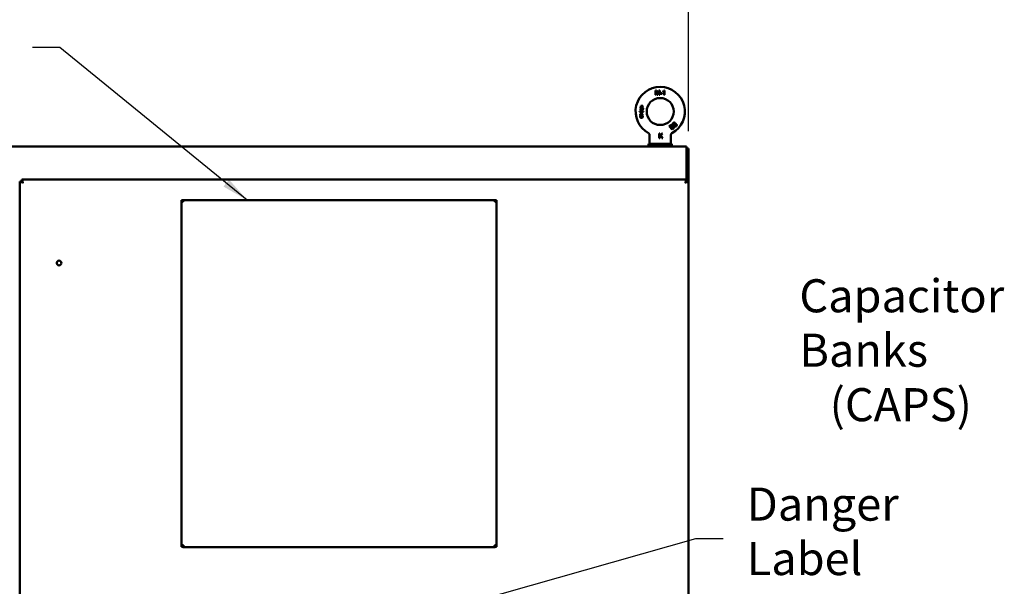
# Model space of a CAD drawing. Units: inches. Extents: x 2 to 86, y 1 to 67.
# Drawn here: x 21.5 to 35.8, y 42.6 to 50.8 of the extents above; entities that cross this region are included whole.
import ezdxf

# ---------------------------------------------------------------- set-up
doc = ezdxf.new("R2010")
doc.units = ezdxf.units.IN
doc.header["$LTSCALE"] = 4
doc.header["$MEASUREMENT"] = 0
for name, color, linetype, lineweight in [('Dimension (ANSI)', 7, 'Continuous', 25), ('Symbol (ANSI)', 7, 'Continuous', 25), ('Visible (ANSI)', 7, 'Continuous', 50)]:
    doc.layers.add(name, color=color, linetype=linetype, lineweight=lineweight)
doc.styles.add('Note Text (ANSI)', font='tahoma.ttf')
doc.dimstyles.new('Default (ANSI)', dxfattribs={"dimscale": 4, "dimtxt": 0.12, "dimasz": 0.098425, "dimexe": 0.125, "dimexo": 0.0625, "dimgap": 0.031496, "dimtad": 0, "dimtih": 1, "dimtoh": 1, "dimrnd": 1e-08, "dimzin": 0, "dimdsep": 46, "dimtxsty": 'Note Text (ANSI)', "dimcen": 0.09, "dimdle": 0.393701, "dimclrd": 256, "dimclre": 256, "dimclrt": 256, "dimadec": 0, "dimazin": 1, "dimtfac": 1, "dimtofl": 0, "dimtmove": 0, "dimatfit": 3, "dimfxl": 1, "dimtolj": 1, "dimtzin": 4, "dimlwd": -1, "dimlwe": -1, "dimarcsym": 0})
doc.dimstyles.new('Default (ANSI)$7', dxfattribs={"dimscale": 4, "dimtxt": 0.12, "dimasz": 0.098425, "dimexe": 0.125, "dimexo": 0.0625, "dimgap": 0.031496, "dimtad": 0, "dimtih": 1, "dimtoh": 1, "dimrnd": 1e-08, "dimzin": 0, "dimdsep": 46, "dimtxsty": 'Note Text (ANSI)', "dimcen": 0.09, "dimdle": 0.393701, "dimclrd": 256, "dimclre": 256, "dimclrt": 256, "dimadec": 0, "dimazin": 1, "dimtfac": 1, "dimtofl": 0, "dimtmove": 0, "dimatfit": 3, "dimfxl": 1, "dimtolj": 1, "dimtzin": 4, "dimlwd": -1, "dimlwe": -1, "dimarcsym": 0})

# ---------------------------------------------------------------- blocks, each defined once
blk = doc.blocks.new('*D28')
at = {"layer": 'Defpoints', "color": 0, "transparency": 16777216}
for p in [(31.252, 52.42), (10.664, 48.955), (31.252, 48.955)]:
    blk.add_point(p, dxfattribs=at)
at = {"layer": 'Dimension (ANSI)', "transparency": 16777216}
for p, q in [((10.664, 49.205), (10.664, 52.92)), ((31.252, 49.205), (31.252, 52.92)), ((11.057, 52.42), (20.038, 52.42)), ((30.858, 52.42), (21.878, 52.42))]:
    blk.add_line(p, q, dxfattribs=at)
for points in [[(11.057, 52.485), (11.057, 52.354), (10.664, 52.42)], [(30.858, 52.485), (30.858, 52.354), (31.252, 52.42)]]:
    blk.add_solid(points, dxfattribs=at)
at = {"layer": 'Dimension (ANSI)', "transparency": 16777216, "insert": (20.164, 52.67), "char_height": 0.48, "attachment_point": 1, "style": 'Note Text (ANSI)'}
blk.add_mtext('\\A1;72.06', dxfattribs=at)

msp = doc.modelspace()

# ---------------------------------------------------------------- linework, layer by layer
at = {"layer": 'Visible (ANSI)'}
for p, q in [((30.7842, 49.7949), (30.7707, 49.7949)), ((30.7707, 49.7949), (30.7707, 49.7314)), ((30.7707, 49.7314), (30.7796, 49.7314)), ((30.7796, 49.7314), (30.7796, 49.7851)), ((30.7796, 49.7851), (30.7965, 49.7314)), ((30.7984, 49.7503), (30.7842, 49.7949)), ((30.7965, 49.7314), (30.8059, 49.7314)), ((30.8043, 49.7501), (30.8043, 49.7511)), ((30.8118, 49.7501), (30.8043, 49.7501)), ((30.8059, 49.7314), (30.8118, 49.7501)), ((30.8184, 49.7949), (30.8064, 49.7574)), ((30.8141, 49.7574), (30.8064, 49.7574)), ((30.8228, 49.7851), (30.8141, 49.7574)), ((30.8318, 49.7949), (30.8184, 49.7949)), ((30.8228, 49.7574), (30.8228, 49.7851)), ((30.8318, 49.7574), (30.8228, 49.7574)), ((30.8318, 49.7501), (30.8228, 49.7501)), ((30.8228, 49.7314), (30.8228, 49.7501)), ((30.8228, 49.7314), (30.8318, 49.7314)), ((30.8318, 49.7949), (30.8318, 49.7574)), ((30.8318, 49.7501), (30.8318, 49.7314)), ((30.8399, 49.7501), (30.8399, 49.7574)), ((30.8399, 49.7574), (30.8636, 49.7574)), ((30.8399, 49.7501), (30.8636, 49.7501)), ((30.8636, 49.7501), (30.8636, 49.7574)), ((30.8766, 49.779), (30.8766, 49.7715)), ((30.8913, 49.7809), (30.8913, 49.7314)), ((30.8913, 49.7314), (30.8994, 49.7314)), ((30.8994, 49.7949), (30.8942, 49.7949)), ((30.8994, 49.7314), (30.8994, 49.7949)), ((30.5378, 49.4922), (30.5975, 49.4922)), ((30.5378, 49.4922), (30.5378, 49.4855)), ((30.5378, 49.4855), (30.5975, 49.4855)), ((30.5591, 49.5282), (30.551, 49.5274)), ((30.5583, 49.573), (30.5518, 49.5404)), ((30.5583, 49.573), (30.5885, 49.573)), ((30.5885, 49.5649), (30.565, 49.5649)), ((30.5885, 49.5649), (30.5885, 49.573)), ((30.5975, 49.4855), (30.5975, 49.4922)), ((30.9899, 49.2928), (30.9717, 49.2777)), ((30.685, 49.1519), (30.685, 49.0347)), ((30.8326, 49.1704), (30.8236, 49.1704)), ((30.8236, 49.1704), (30.8236, 49.1069)), ((30.8618, 49.1704), (30.8326, 49.1412)), ((30.8326, 49.1412), (30.8326, 49.1704)), ((30.8476, 49.1439), (30.8741, 49.1704)), ((30.8741, 49.1704), (30.8618, 49.1704)), ((31.0119, 49.2293), (30.9717, 49.2777)), ((30.9829, 49.2774), (30.9925, 49.2854)), ((30.995, 49.2627), (30.9829, 49.2774)), ((30.9935, 49.1519), (30.9935, 49.0347)), ((31.0055, 49.2714), (30.995, 49.2627)), ((31.0136, 49.2404), (30.9997, 49.257)), ((31.0119, 49.2293), (31.0304, 49.2447)), ((31.009, 49.0216), (30.6695, 49.0216)), ((30.6695, 49.0029), (30.6695, 49.0216)), ((30.8236, 49.1069), (30.8326, 49.1069)), ((30.8326, 49.1289), (30.8419, 49.1382)), ((30.8326, 49.1069), (30.8326, 49.1289)), ((30.8419, 49.1382), (30.8647, 49.1069)), ((30.8757, 49.1069), (30.8476, 49.1439)), ((30.8647, 49.1069), (30.8757, 49.1069)), ((31.009, 49.0029), (31.009, 49.0216)), ((31.2221, 48.9852), (10.6935, 48.9852)), ((31.009, 49.0029), (30.6695, 49.0029)), ((30.6695, 48.9987), (30.6695, 49.0029)), ((31.009, 49.0029), (30.6695, 49.0029)), ((30.7456, 48.9891), (30.9329, 48.9891)), ((30.75, 48.9852), (30.75, 48.9891)), ((31.009, 48.9987), (31.009, 49.0029)), ((31.2221, 48.9852), (31.2221, 48.9375)), ((31.2221, 48.9552), (31.2521, 48.9552)), ((31.2221, 48.9375), (31.2221, 48.4766)), ((31.2521, 48.3202), (31.2521, 48.9552)), ((21.5452, 28.3292), (21.5452, 48.4766)), ((21.5452, 48.4766), (21.5484, 48.4766)), ((21.5484, 48.4766), (21.5742, 48.4766)), ((21.553, 48.4677), (21.553, 48.4748)), ((21.553, 48.4748), (21.576, 48.4748)), ((21.5711, 48.4677), (21.553, 48.4677)), ((21.5711, 48.4677), (21.583, 48.4677)), ((21.575, 48.5063), (31.2209, 48.5063)), ((21.575, 48.5063), (21.575, 48.5032)), ((21.575, 48.5032), (21.575, 48.4774)), ((21.576, 48.4677), (21.576, 48.4748)), ((21.5768, 48.4986), (21.5838, 48.4986)), ((21.5768, 48.4986), (21.5768, 48.4756)), ((21.5768, 48.4756), (21.5838, 48.4756)), ((21.5838, 48.4986), (21.5838, 48.4805)), ((21.5838, 48.4805), (21.5838, 48.4685)), ((31.2121, 48.4805), (31.2121, 48.4986)), ((31.2121, 48.4986), (31.2191, 48.4986)), ((31.2121, 48.4805), (31.2121, 48.4685)), ((31.2121, 48.4756), (31.2191, 48.4756)), ((31.2248, 48.4677), (31.2129, 48.4677)), ((31.2191, 48.4986), (31.2191, 48.4756)), ((31.2199, 48.4748), (31.2199, 48.4677)), ((31.2429, 48.4748), (31.2199, 48.4748)), ((31.2209, 48.5063), (31.2209, 48.5032)), ((31.2209, 48.5032), (31.2209, 48.4774)), ((31.2475, 48.4766), (31.2217, 48.4766)), ((31.2429, 48.4677), (31.2248, 48.4677)), ((31.2429, 48.4748), (31.2429, 48.4677)), ((31.2507, 48.4766), (31.2475, 48.4766)), ((31.2507, 48.4766), (31.2507, 28.3292)), ((31.2507, 48.3202), (31.2521, 48.3202)), ((31.2507, 48.3052), (31.2521, 48.3052)), ((31.2521, 48.3202), (31.2521, 48.3052)), ((31.2521, 28.5052), (31.2521, 48.3052)), ((28.465, 48.2035), (23.8935, 48.2035)), ((23.8935, 48.2035), (23.8935, 48.2035)), ((28.465, 48.2035), (23.8935, 48.2035)), ((23.8935, 48.2035), (23.8935, 48.1861)), ((23.8935, 48.1861), (23.8935, 48.1775)), ((23.8935, 48.1861), (23.9107, 48.1861)), ((23.8935, 48.1775), (23.8935, 43.1924)), ((23.9107, 48.1861), (23.9107, 48.1818)), ((23.9127, 48.2035), (23.9127, 48.2035)), ((23.9141, 48.2035), (23.9127, 48.2035)), ((23.9127, 48.2035), (23.9127, 48.1863)), ((23.9127, 48.2035), (28.4458, 48.2035)), ((23.9127, 48.1863), (23.9141, 48.1863)), ((23.9195, 48.2035), (23.9141, 48.2035)), ((23.9141, 48.1863), (23.9141, 48.2035)), ((23.9195, 48.1863), (23.9141, 48.1863)), ((23.9195, 48.182), (23.9195, 48.2035)), ((28.439, 48.2035), (28.4444, 48.2035)), ((28.439, 48.182), (28.439, 48.2035)), ((28.439, 48.1863), (28.4444, 48.1863)), ((28.4444, 48.2035), (28.4458, 48.2035)), ((28.4444, 48.1863), (28.4444, 48.2035)), ((28.4458, 48.1863), (28.4444, 48.1863)), ((28.4458, 48.2035), (28.4458, 48.2035)), ((28.4458, 48.2035), (28.4458, 48.1863)), ((28.4478, 48.1861), (28.4478, 48.1818)), ((28.465, 48.1861), (28.4478, 48.1861)), ((28.465, 48.2035), (28.465, 48.2035)), ((28.465, 48.1861), (28.465, 48.2035)), ((28.465, 48.1861), (28.465, 48.1775)), ((28.465, 48.1775), (28.465, 43.1924)), ((23.9107, 43.1924), (23.8935, 43.1924)), ((23.8935, 43.1924), (23.8935, 43.1922)), ((23.9107, 43.1922), (23.8935, 43.1922)), ((23.8935, 43.1922), (23.8935, 43.1695)), ((23.8935, 43.1695), (23.9069, 43.1695)), ((23.9107, 43.1924), (23.9107, 43.1922)), ((23.9107, 43.1922), (23.9195, 43.1922)), ((23.9195, 43.1939), (23.9195, 43.1969)), ((23.9195, 43.1922), (23.9195, 43.1834)), ((23.9195, 43.1834), (23.9195, 43.1662)), ((23.9195, 43.1834), (23.9227, 43.1834)), ((23.9195, 43.1662), (24.0721, 43.1662)), ((23.9206, 43.1924), (23.9206, 43.1924)), ((23.9301, 43.1664), (28.4284, 43.1664)), ((24.0721, 43.1662), (24.0721, 43.1664)), ((28.2864, 43.1662), (28.2864, 43.1664)), ((28.439, 43.1662), (28.2864, 43.1662)), ((28.439, 43.1834), (28.4358, 43.1834)), ((28.4379, 43.1924), (28.4379, 43.1924)), ((28.439, 43.1939), (28.439, 43.1969)), ((28.439, 43.1922), (28.439, 43.1834)), ((28.4478, 43.1922), (28.439, 43.1922)), ((28.439, 43.1834), (28.439, 43.1662)), ((28.4478, 43.1924), (28.465, 43.1924)), ((28.4478, 43.1924), (28.4478, 43.1922)), ((28.4478, 43.1922), (28.465, 43.1922)), ((28.465, 43.1695), (28.4516, 43.1695)), ((28.465, 43.1924), (28.465, 43.1922)), ((28.465, 43.1922), (28.465, 43.1695))]:
    msp.add_line(p, q, dxfattribs=at)
for centre, radius in [((30.8392, 49.4916), 0.1957), ((22.1167, 47.2921), 0.034)]:
    msp.add_circle(centre, radius, dxfattribs=at)
for centre, radius, start, end in [((30.8392, 49.4916), 0.3571, 298.29908, 241.70092), ((30.2463, 49.5758), 0.579, 16.58122, 17.54732), ((31.464, 49.5418), 0.692, 162.39383, 163.26875), ((30.715, 49.0347), 0.03, 180, 205.85802), ((30.9635, 49.0347), 0.03, 334.14198, 0), ((30.6704, 48.9987), 0.000832, 180, 261.38556), ((30.8392, 50.1135), 1.1283, 261.38556, 265.23357), ((30.7456, 48.9899), 0.000832, 265.23357, 270), ((30.9329, 48.9899), 0.000832, 270, 274.76643), ((30.8392, 50.1135), 1.1283, 274.76643, 278.61444), ((31.0081, 48.9987), 0.000832, 278.61444, 0), ((21.5911, 48.4605), 0.000562, 225, 45), ((31.2048, 48.4605), 0.000562, 135, 315)]:
    msp.add_arc(centre, radius, start, end, dxfattribs=at)
for centre, major_axis, ratio, start_param, end_param in [((30.8785, 49.79), (0.016, 0.0116), 0.4286425, 4.3008529, 5.6229524), ((30.8827, 49.7767), (0.00921, 0.00562), 0.1711407, 3.8857606, 5.7826583), ((30.5669, 49.5389), (0.0835, -0.0084), 0.0000196, 4.5306475, 4.6290939), ((30.5606, 49.5428), (0.0108, 0.0548), 0.000027, 1.155141, 1.4674414), ((31.0616, 49.3084), (0.0937, 0.0778), 0.0000229, 3.9914423, 4.141348), ((31.038, 49.2607), (0.0843, 0.07), 0.0000286, 1.7184709, 1.865228), ((23.9195, 48.1775), (-0.026, 0), 0.175984, 4.712389, 6.2831853), ((28.439, 48.1775), (0.026, 0), 0.175984, 0, 1.5707963), ((23.9195, 43.1924), (-0.026, 0), 0.175984, 4.712389, 6.2831853), ((23.9195, 43.1924), (-0.00886, 0), 0.175984, 4.712389, 6.2831853), ((28.439, 43.1924), (0.026, 0), 0.175984, 0, 1.5707963), ((28.439, 43.1924), (0.00886, 0), 0.175984, 0, 1.5707963)]:
    msp.add_ellipse(centre, major_axis=major_axis, ratio=ratio, start_param=start_param, end_param=end_param, dxfattribs=at)
for points, knots in [([(30.5668, 49.4618), (30.565, 49.4618), (30.5626, 49.4617), (30.5571, 49.4598), (30.5553, 49.4584), (30.5525, 49.456), (30.5513, 49.4543), (30.5502, 49.4521), (30.5497, 49.451), (30.549, 49.4479), (30.549, 49.4467), (30.549, 49.4458)], [-0.12822896, -0.12822896, -0.12822896, -0.12822896, -0.11082761, -0.11082761, -0.09148495, -0.09148495, -0.04906786, -0.04906786, -0.02538561, -0.02538561, 0, 0, 0, 0]), ([(30.549, 49.4458), (30.5491, 49.4445), (30.5491, 49.4431), (30.5499, 49.4406), (30.5505, 49.4392), (30.5521, 49.4371), (30.5531, 49.436), (30.5561, 49.4341), (30.5574, 49.4336), (30.5586, 49.4331)], [-0.36101639, -0.36101639, -0.36101639, -0.36101639, -0.1802639, -0.1802639, -0.08206737, -0.08206737, -0.03665259, -0.03665259, 0, 0, 0, 0]), ([(30.551, 49.5274), (30.5511, 49.5263), (30.5512, 49.5252), (30.552, 49.5224), (30.5523, 49.5212), (30.5544, 49.517), (30.556, 49.5153), (30.5585, 49.5131), (30.5603, 49.5117), (30.5642, 49.5103), (30.5655, 49.51), (30.5688, 49.5095), (30.5701, 49.5095), (30.5707, 49.5095)], [-0.098259358, -0.098259358, -0.098259358, -0.098259358, -0.079496696, -0.079496696, -0.069425841, -0.069425841, -0.050790594, -0.050790594, -0.02683342, -0.02683342, -0.015852473, -0.015852473, 0, 0, 0, 0]), ([(30.5572, 49.4457), (30.5572, 49.4465), (30.5572, 49.4471), (30.5576, 49.4486), (30.5578, 49.4492), (30.5589, 49.4511), (30.5597, 49.4519), (30.561, 49.453), (30.562, 49.4535), (30.5641, 49.4543), (30.5655, 49.4544), (30.5669, 49.4545)], [-0.070758066, -0.070758066, -0.070758066, -0.070758066, -0.066630831, -0.066630831, -0.062851151, -0.062851151, -0.05529437, -0.05529437, -0.036979611, -0.036979611, 0, 0, 0, 0]), ([(30.567, 49.4365), (30.5656, 49.4366), (30.5644, 49.4366), (30.5621, 49.4374), (30.561, 49.4379), (30.5592, 49.4396), (30.5585, 49.4404), (30.5578, 49.4419), (30.5575, 49.4426), (30.5572, 49.4442), (30.5572, 49.4449), (30.5572, 49.4457)], [-0.3639679, -0.3639679, -0.3639679, -0.3639679, -0.14963711, -0.14963711, -0.08965769, -0.08965769, -0.04616009, -0.04616009, -0.02176274, -0.02176274, 0, 0, 0, 0]), ([(30.5708, 49.5168), (30.5702, 49.5168), (30.5693, 49.5168), (30.5677, 49.5171), (30.5667, 49.5173), (30.5643, 49.5184), (30.5635, 49.5191), (30.5614, 49.5214), (30.5607, 49.5228), (30.5601, 49.5243), (30.5598, 49.525), (30.5594, 49.5268), (30.5593, 49.5275), (30.5591, 49.5282)], [-0.19772378, -0.19772378, -0.19772378, -0.19772378, -0.14548133, -0.14548133, -0.11985671, -0.11985671, -0.08824716, -0.08824716, -0.04058047, -0.04058047, -0.01816202, -0.01816202, 0, 0, 0, 0]), ([(30.56, 49.5396), (30.5602, 49.54), (30.5605, 49.5405), (30.5612, 49.5413), (30.5616, 49.5417), (30.5629, 49.5429), (30.5638, 49.5435), (30.5652, 49.5443), (30.5662, 49.5447), (30.569, 49.5453), (30.5701, 49.5453), (30.5708, 49.5453)], [-0.091386998, -0.091386998, -0.091386998, -0.091386998, -0.078346146, -0.078346146, -0.066035103, -0.066035103, -0.03836004, -0.03836004, -0.018776562, -0.018776562, 0, 0, 0, 0]), ([(30.5731, 49.5527), (30.571, 49.5526), (30.5691, 49.5523), (30.5647, 49.5506), (30.5628, 49.5492), (30.5617, 49.5484)], [-0.06782521, -0.06782521, -0.06782521, -0.06782521, -0.036447755, -0.036447755, 0, 0, 0, 0]), ([(30.5849, 49.4456), (30.5848, 49.4468), (30.5848, 49.4479), (30.584, 49.4513), (30.5833, 49.4525), (30.5823, 49.4544), (30.581, 49.4561), (30.5784, 49.4584), (30.5766, 49.4598), (30.5712, 49.4616), (30.5689, 49.4617), (30.5668, 49.4618)], [-0.24422599, -0.24422599, -0.24422599, -0.24422599, -0.22952505, -0.22952505, -0.21289115, -0.21289115, -0.11565048, -0.11565048, -0.05544213, -0.05544213, 0, 0, 0, 0]), ([(30.5669, 49.4545), (30.5683, 49.4544), (30.5696, 49.4543), (30.5726, 49.4532), (30.5734, 49.4525), (30.5745, 49.4514), (30.5753, 49.4505), (30.5766, 49.4478), (30.5766, 49.4465), (30.5767, 49.4453)], [-0.083103437, -0.083103437, -0.083103437, -0.083103437, -0.068275013, -0.068275013, -0.053117553, -0.053117553, -0.030015204, -0.030015204, 0, 0, 0, 0]), ([(30.5767, 49.4453), (30.5767, 49.4446), (30.5766, 49.4439), (30.5763, 49.4424), (30.576, 49.4417), (30.5751, 49.44), (30.5743, 49.4392), (30.5735, 49.4384), (30.5726, 49.4377), (30.5699, 49.4367), (30.5684, 49.4366), (30.567, 49.4365)], [-0.15905822, -0.15905822, -0.15905822, -0.15905822, -0.13797828, -0.13797828, -0.11708331, -0.11708331, -0.07375557, -0.07375557, -0.03744239, -0.03744239, 0, 0, 0, 0]), ([(30.5707, 49.5095), (30.5714, 49.5095), (30.573, 49.5094), (30.5772, 49.5103), (30.5785, 49.5107), (30.5814, 49.5121), (30.5826, 49.513), (30.5853, 49.5151), (30.5861, 49.5163), (30.5869, 49.5172)], [-0.091642012, -0.091642012, -0.091642012, -0.091642012, -0.068278232, -0.068278232, -0.052136823, -0.052136823, -0.031946359, -0.031946359, 0, 0, 0, 0]), ([(30.5708, 49.5453), (30.5713, 49.5453), (30.5726, 49.5453), (30.5749, 49.5449), (30.5761, 49.5446), (30.5782, 49.5435), (30.5793, 49.5429), (30.581, 49.5409), (30.5818, 49.5398), (30.5836, 49.5353), (30.5836, 49.5334), (30.5836, 49.5316)], [-0.38748155, -0.38748155, -0.38748155, -0.38748155, -0.2096024, -0.2096024, -0.13441942, -0.13441942, -0.0783487, -0.0783487, -0.04778846, -0.04778846, 0, 0, 0, 0]), ([(30.5836, 49.5316), (30.5836, 49.5301), (30.5835, 49.5284), (30.5822, 49.5235), (30.581, 49.5219), (30.5792, 49.5196), (30.5779, 49.5188), (30.5765, 49.518), (30.5755, 49.5175), (30.5727, 49.5168), (30.5716, 49.5168), (30.5708, 49.5168)], [-0.078123845, -0.078123845, -0.078123845, -0.078123845, -0.069929332, -0.069929332, -0.061132162, -0.061132162, -0.039971438, -0.039971438, -0.020835304, -0.020835304, 0, 0, 0, 0]), ([(30.5917, 49.5321), (30.5917, 49.534), (30.5917, 49.5357), (30.5904, 49.5407), (30.5896, 49.5423), (30.5881, 49.5448), (30.5873, 49.5458), (30.5848, 49.5486), (30.5828, 49.55), (30.5809, 49.551), (30.5795, 49.5517), (30.5756, 49.5526), (30.5743, 49.5526), (30.5731, 49.5527)], [-0.26595221, -0.26595221, -0.26595221, -0.26595221, -0.23917252, -0.23917252, -0.21321036, -0.21321036, -0.18397764, -0.18397764, -0.06716656, -0.06716656, -0.03185131, -0.03185131, 0, 0, 0, 0]), ([(30.5754, 49.4331), (30.5764, 49.4335), (30.5777, 49.434), (30.5808, 49.436), (30.5817, 49.437), (30.5834, 49.4391), (30.5839, 49.4404), (30.5848, 49.4431), (30.5848, 49.4444), (30.5849, 49.4456)], [-0.062848508, -0.062848508, -0.062848508, -0.062848508, -0.054986256, -0.054986256, -0.046912992, -0.046912992, -0.030920155, -0.030920155, 0, 0, 0, 0]), ([(30.5869, 49.5172), (30.5878, 49.5184), (30.5895, 49.5209), (30.5916, 49.5276), (30.5917, 49.5299), (30.5917, 49.5321)], [-0.11628632, -0.11628632, -0.11628632, -0.11628632, -0.05882072, -0.05882072, 0, 0, 0, 0]), ([(30.5586, 49.4331), (30.5568, 49.4326), (30.5548, 49.4319), (30.5525, 49.4302), (30.552, 49.4298), (30.5508, 49.4287), (30.5502, 49.428), (30.5482, 49.4254), (30.5476, 49.4235), (30.5471, 49.4219), (30.5469, 49.4209), (30.5466, 49.4188), (30.5466, 49.4178), (30.5466, 49.417)], [-0.15344274, -0.15344274, -0.15344274, -0.15344274, -0.10578212, -0.10578212, -0.09488592, -0.09488592, -0.08223749, -0.08223749, -0.04807593, -0.04807593, -0.02387782, -0.02387782, 0, 0, 0, 0]), ([(30.5466, 49.417), (30.5466, 49.4158), (30.5466, 49.4142), (30.5474, 49.4109), (30.5478, 49.4097), (30.5492, 49.4066), (30.5505, 49.4045), (30.555, 49.4003), (30.5574, 49.3993), (30.5615, 49.3977), (30.5642, 49.3975), (30.5669, 49.3974)], [-0.1610473, -0.1610473, -0.1610473, -0.1610473, -0.13842352, -0.13842352, -0.1247064, -0.1247064, -0.10185695, -0.10185695, -0.073046, -0.073046, 0, 0, 0, 0]), ([(30.5547, 49.4171), (30.5547, 49.4178), (30.5547, 49.4183), (30.5549, 49.4194), (30.555, 49.4201), (30.5554, 49.4216), (30.5557, 49.4226), (30.5569, 49.4245), (30.5573, 49.4251), (30.5588, 49.4267), (30.5598, 49.4275), (30.5631, 49.4289), (30.5649, 49.4292), (30.5668, 49.4292)], [-0.49279307, -0.49279307, -0.49279307, -0.49279307, -0.33883155, -0.33883155, -0.24027763, -0.24027763, -0.12523381, -0.12523381, -0.0900739, -0.0900739, -0.04922092, -0.04922092, 0, 0, 0, 0]), ([(30.567, 49.4048), (30.566, 49.4048), (30.5652, 49.4048), (30.5626, 49.4054), (30.5616, 49.4058), (30.5597, 49.4068), (30.5587, 49.4074), (30.5574, 49.4086), (30.5567, 49.4095), (30.5556, 49.4119), (30.5552, 49.4131), (30.5548, 49.4152), (30.5547, 49.4161), (30.5547, 49.4171)], [-0.14608076, -0.14608076, -0.14608076, -0.14608076, -0.1187839, -0.1187839, -0.09596113, -0.09596113, -0.0674995, -0.0674995, -0.04367462, -0.04367462, -0.02617411, -0.02617411, 0, 0, 0, 0]), ([(30.5668, 49.4292), (30.5689, 49.4292), (30.5708, 49.4288), (30.5739, 49.4275), (30.5749, 49.4266), (30.5763, 49.4252), (30.5773, 49.4241), (30.5781, 49.4223), (30.5786, 49.4212), (30.5791, 49.4186), (30.5791, 49.4178), (30.5792, 49.4168)], [-1.9668216, -1.9668216, -1.9668216, -1.9668216, -1.2819401, -1.2819401, -0.5954247, -0.5954247, -0.0595963, -0.0595963, -0.0249052, -0.0249052, 0, 0, 0, 0]), ([(30.5669, 49.3974), (30.568, 49.3974), (30.5699, 49.3975), (30.5737, 49.3983), (30.5752, 49.3987), (30.5786, 49.4004), (30.5801, 49.4015), (30.5824, 49.4037), (30.5841, 49.4055), (30.5857, 49.4087), (30.586, 49.4094), (30.5864, 49.4104), (30.5868, 49.4116), (30.5873, 49.4147), (30.5873, 49.4157), (30.5873, 49.4167)], [-1.1768211, -1.1768211, -1.1768211, -1.1768211, -0.8863664, -0.8863664, -0.6914317, -0.6914317, -0.4058702, -0.4058702, -0.1308726, -0.1308726, -0.0615718, -0.0615718, -0.0280205, -0.0280205, 0, 0, 0, 0]), ([(30.5792, 49.4168), (30.5791, 49.4162), (30.5791, 49.4154), (30.5788, 49.4137), (30.5786, 49.4127), (30.5778, 49.4108), (30.5771, 49.4094), (30.5745, 49.4068), (30.5733, 49.4061), (30.5705, 49.4049), (30.5686, 49.4048), (30.567, 49.4048)], [-0.18412161, -0.18412161, -0.18412161, -0.18412161, -0.11528831, -0.11528831, -0.08582232, -0.08582232, -0.06382384, -0.06382384, -0.04267895, -0.04267895, 0, 0, 0, 0]), ([(30.5873, 49.4167), (30.5873, 49.418), (30.5872, 49.4202), (30.5862, 49.4234), (30.5856, 49.4251), (30.5828, 49.4289), (30.5814, 49.4301), (30.58, 49.431), (30.5795, 49.4312), (30.5777, 49.4323), (30.5766, 49.4327), (30.5754, 49.4331)], [-0.13558892, -0.13558892, -0.13558892, -0.13558892, -0.08615736, -0.08615736, -0.06399592, -0.06399592, -0.04082342, -0.04082342, -0.03244613, -0.03244613, 0, 0, 0, 0]), ([(31.0162, 49.2938), (31.0155, 49.2945), (31.0145, 49.2957), (31.0112, 49.2978), (31.0098, 49.2983), (31.007, 49.2992), (31.0052, 49.2995), (31.0006, 49.2991), (30.9986, 49.2983), (30.9939, 49.2961), (30.9914, 49.294), (30.9899, 49.2928)], [-0.12486475, -0.12486475, -0.12486475, -0.12486475, -0.10907805, -0.10907805, -0.09646639, -0.09646639, -0.07614297, -0.07614297, -0.05184863, -0.05184863, 0, 0, 0, 0]), ([(30.9925, 49.2854), (30.994, 49.2866), (30.996, 49.2882), (30.9992, 49.2902), (31.0002, 49.2908), (31.0025, 49.2915), (31.0035, 49.2915), (31.0046, 49.2914), (31.0051, 49.2913), (31.0065, 49.2908), (31.0075, 49.2904), (31.0093, 49.2891), (31.01, 49.2884), (31.0105, 49.2878)], [-0.11280189, -0.11280189, -0.11280189, -0.11280189, -0.07320232, -0.07320232, -0.05915238, -0.05915238, -0.04421609, -0.04421609, -0.036364, -0.036364, -0.0210852, -0.0210852, 0, 0, 0, 0]), ([(31.018, 49.2779), (31.0183, 49.2787), (31.0189, 49.2801), (31.0196, 49.2837), (31.0195, 49.2852), (31.0193, 49.2875), (31.0189, 49.289), (31.0176, 49.2922), (31.0166, 49.2932), (31.0162, 49.2938)], [-0.046446136, -0.046446136, -0.046446136, -0.046446136, -0.038633078, -0.038633078, -0.030416715, -0.030416715, -0.018030176, -0.018030176, 0, 0, 0, 0]), ([(31.0303, 49.3267), (31.029, 49.3256), (31.0272, 49.324), (31.024, 49.3187), (31.0235, 49.3165), (31.0231, 49.3139), (31.0231, 49.3127), (31.0232, 49.3097), (31.0238, 49.308), (31.0247, 49.3056), (31.0257, 49.3041), (31.0268, 49.3027)], [-0.079543533, -0.079543533, -0.079543533, -0.079543533, -0.076438251, -0.076438251, -0.07320661, -0.07320661, -0.068661283, -0.068661283, -0.047348793, -0.047348793, 0, 0, 0, 0]), ([(31.0268, 49.3027), (31.0272, 49.3022), (31.0282, 49.301), (31.0308, 49.2993), (31.0321, 49.2985), (31.0355, 49.2977), (31.037, 49.2977), (31.0395, 49.298), (31.0409, 49.2984), (31.0423, 49.2989)], [-0.16279437, -0.16279437, -0.16279437, -0.16279437, -0.10095981, -0.10095981, -0.06916033, -0.06916033, -0.03786506, -0.03786506, 0, 0, 0, 0]), ([(31.0549, 49.3258), (31.0543, 49.3265), (31.0535, 49.3274), (31.0508, 49.3294), (31.0495, 49.33), (31.0476, 49.3309), (31.0454, 49.3315), (31.0415, 49.3316), (31.0404, 49.3314), (31.0373, 49.3309), (31.0356, 49.3301), (31.0327, 49.3286), (31.0315, 49.3277), (31.0303, 49.3267)], [-0.063169269, -0.063169269, -0.063169269, -0.063169269, -0.062291727, -0.062291727, -0.061275144, -0.061275144, -0.055200687, -0.055200687, -0.051768031, -0.051768031, -0.039979884, -0.039979884, 0, 0, 0, 0]), ([(31.0327, 49.3079), (31.032, 49.3089), (31.0314, 49.3098), (31.0307, 49.312), (31.0304, 49.3133), (31.0309, 49.3169), (31.0314, 49.318), (31.0327, 49.3203), (31.0336, 49.3211), (31.0345, 49.3219)], [-0.10280967, -0.10280967, -0.10280967, -0.10280967, -0.06198305, -0.06198305, -0.0451572, -0.0451572, -0.030248, -0.030248, 0, 0, 0, 0]), ([(31.0472, 49.3068), (31.046, 49.3058), (31.0447, 49.305), (31.0425, 49.3043), (31.0413, 49.304), (31.0387, 49.3042), (31.0375, 49.3044), (31.0347, 49.3059), (31.0336, 49.3069), (31.0327, 49.3079)], [-0.22757529, -0.22757529, -0.22757529, -0.22757529, -0.12598682, -0.12598682, -0.06999808, -0.06999808, -0.03548338, -0.03548338, 0, 0, 0, 0]), ([(31.0345, 49.3219), (31.0352, 49.3225), (31.0359, 49.323), (31.0386, 49.3242), (31.0394, 49.3243), (31.0407, 49.3244), (31.0414, 49.3244), (31.0425, 49.3243), (31.0432, 49.3242), (31.0444, 49.3238), (31.045, 49.3236), (31.0453, 49.3235), (31.0461, 49.3231), (31.0473, 49.3222), (31.0479, 49.3217), (31.0488, 49.3207)], [-2.494111, -2.494111, -2.494111, -2.494111, -2.1500006, -2.1500006, -1.8162834, -1.8162834, -1.40259, -1.40259, -0.8435666, -0.8435666, -0.3049164, -0.3049164, -0.0347506, -0.0347506, 0, 0, 0, 0]), ([(31.0423, 49.2989), (31.0412, 49.2973), (31.0402, 49.2957), (31.039, 49.2914), (31.039, 49.2898), (31.0391, 49.2878), (31.0393, 49.2862), (31.0408, 49.2822), (31.042, 49.2805), (31.0432, 49.279)], [-0.22980573, -0.22980573, -0.22980573, -0.22980573, -0.16275443, -0.16275443, -0.10243316, -0.10243316, -0.05405321, -0.05405321, 0, 0, 0, 0]), ([(31.0494, 49.284), (31.0483, 49.2853), (31.0474, 49.2868), (31.0462, 49.2906), (31.0462, 49.292), (31.0465, 49.2945), (31.0467, 49.2959), (31.0488, 49.2998), (31.0501, 49.301), (31.051, 49.3018)], [-0.10994766, -0.10994766, -0.10994766, -0.10994766, -0.08367067, -0.08367067, -0.05949067, -0.05949067, -0.03234012, -0.03234012, 0, 0, 0, 0]), ([(31.0488, 49.3207), (31.0493, 49.3201), (31.0501, 49.3191), (31.0508, 49.3168), (31.0512, 49.3154), (31.0508, 49.3116), (31.0502, 49.3106), (31.0495, 49.3092), (31.049, 49.3086), (31.0481, 49.3076), (31.0477, 49.3072), (31.0472, 49.3068)], [-0.089042609, -0.089042609, -0.089042609, -0.089042609, -0.046719995, -0.046719995, -0.036886694, -0.036886694, -0.02798393, -0.02798393, -0.017862809, -0.017862809, 0, 0, 0, 0]), ([(31.051, 49.3018), (31.0519, 49.3025), (31.0536, 49.3037), (31.0569, 49.3048), (31.0583, 49.3051), (31.0619, 49.3048), (31.0634, 49.3045), (31.0669, 49.3026), (31.0682, 49.3014), (31.0692, 49.3002)], [-0.29200278, -0.29200278, -0.29200278, -0.29200278, -0.16028508, -0.16028508, -0.08650609, -0.08650609, -0.0444743, -0.0444743, 0, 0, 0, 0]), ([(31.0559, 49.3101), (31.0564, 49.3111), (31.057, 49.3122), (31.0581, 49.3158), (31.0581, 49.3172), (31.0579, 49.3199), (31.0575, 49.3213), (31.0563, 49.3241), (31.0553, 49.3252), (31.0549, 49.3258)], [-0.036129536, -0.036129536, -0.036129536, -0.036129536, -0.031998772, -0.031998772, -0.027596285, -0.027596285, -0.018868461, -0.018868461, 0, 0, 0, 0]), ([(31.0753, 49.3053), (31.0744, 49.3063), (31.0732, 49.3076), (31.0698, 49.31), (31.0682, 49.3106), (31.0643, 49.3116), (31.0625, 49.3116), (31.059, 49.3113), (31.0571, 49.3106), (31.0559, 49.3101)], [-0.081742318, -0.081742318, -0.081742318, -0.081742318, -0.06877229, -0.06877229, -0.054632044, -0.054632044, -0.035288864, -0.035288864, 0, 0, 0, 0]), ([(31.0692, 49.3002), (31.0702, 49.2989), (31.0712, 49.2974), (31.0721, 49.2948), (31.0725, 49.2933), (31.0721, 49.2897), (31.0718, 49.2882), (31.0705, 49.2855), (31.0699, 49.2848), (31.0687, 49.2834), (31.0681, 49.2828), (31.0675, 49.2823)], [-0.11887755, -0.11887755, -0.11887755, -0.11887755, -0.07490762, -0.07490762, -0.04836234, -0.04836234, -0.03233976, -0.03233976, -0.02140736, -0.02140736, 0, 0, 0, 0]), ([(31.0715, 49.2774), (31.0726, 49.2783), (31.0738, 49.2794), (31.0763, 49.2824), (31.077, 49.2836), (31.0787, 49.2866), (31.0792, 49.2889), (31.08, 49.2945), (31.0793, 49.2973), (31.0785, 49.3), (31.0779, 49.3012), (31.0768, 49.3034), (31.076, 49.3043), (31.0753, 49.3053)], [-0.066368602, -0.066368602, -0.066368602, -0.066368602, -0.065079396, -0.065079396, -0.063921973, -0.063921973, -0.059180791, -0.059180791, -0.050115079, -0.050115079, -0.0341222, -0.0341222, 0, 0, 0, 0]), ([(30.685, 49.1519), (30.685, 49.155), (30.6844, 49.1582), (30.6825, 49.164), (30.681, 49.1668), (30.6772, 49.1717), (30.6749, 49.1739), (30.6716, 49.1762), (30.6708, 49.1767), (30.6699, 49.1771)], [0, 0, 0, 0, 0.08228039, 0.08228039, 0.16485425, 0.16485425, 0.24741751, 0.24741751, 0.27241845, 0.27241845, 0.27241845, 0.27241845]), ([(31.0086, 49.1771), (31.0058, 49.1756), (31.0033, 49.1737), (30.9991, 49.1692), (30.9974, 49.1665), (30.9948, 49.1609), (30.994, 49.1578), (30.9936, 49.1538), (30.9935, 49.1529), (30.9935, 49.1519)], [0, 0, 0, 0, 0.08228039, 0.08228039, 0.16485425, 0.16485425, 0.24741751, 0.24741751, 0.27241845, 0.27241845, 0.27241845, 0.27241845]), ([(31.0111, 49.277), (31.0104, 49.276), (31.0094, 49.275), (31.0077, 49.2733), (31.0068, 49.2726), (31.0055, 49.2714)], [-0.10474419, -0.10474419, -0.10474419, -0.10474419, -0.04730795, -0.04730795, 0, 0, 0, 0]), ([(31.0105, 49.2878), (31.0111, 49.287), (31.0118, 49.2862), (31.0125, 49.2843), (31.0128, 49.2834), (31.0129, 49.2816), (31.0127, 49.2807), (31.0122, 49.279), (31.0119, 49.2782), (31.0111, 49.277)], [-0.13528927, -0.13528927, -0.13528927, -0.13528927, -0.09689045, -0.09689045, -0.06867094, -0.06867094, -0.03719595, -0.03719595, 0, 0, 0, 0]), ([(31.011, 49.2663), (31.0127, 49.2677), (31.0144, 49.2691), (31.0179, 49.2711), (31.0191, 49.2716), (31.0213, 49.2721), (31.0226, 49.2722), (31.025, 49.2718), (31.0261, 49.2714), (31.0288, 49.2698), (31.0296, 49.2688), (31.0302, 49.2682)], [-0.21102802, -0.21102802, -0.21102802, -0.21102802, -0.12552635, -0.12552635, -0.07633537, -0.07633537, -0.04274183, -0.04274183, -0.02212261, -0.02212261, 0, 0, 0, 0]), ([(31.0368, 49.2737), (31.0356, 49.2751), (31.0344, 49.2763), (31.0323, 49.2776), (31.0306, 49.2786), (31.0259, 49.2796), (31.0239, 49.2794), (31.0213, 49.2791), (31.0199, 49.2787), (31.018, 49.2779)], [-0.15660282, -0.15660282, -0.15660282, -0.15660282, -0.11235007, -0.11235007, -0.08306774, -0.08306774, -0.05481914, -0.05481914, 0, 0, 0, 0]), ([(31.0298, 49.2542), (31.0293, 49.2537), (31.0288, 49.2532), (31.0271, 49.2516), (31.0263, 49.251), (31.0256, 49.2504)], [-0.06367708, -0.06367708, -0.06367708, -0.06367708, -0.025183713, -0.025183713, 0, 0, 0, 0]), ([(31.0302, 49.2682), (31.0306, 49.2677), (31.0312, 49.2669), (31.0322, 49.2649), (31.0325, 49.264), (31.0328, 49.2623), (31.0328, 49.2618), (31.0328, 49.2597), (31.0324, 49.2585), (31.0319, 49.2575), (31.0316, 49.2568), (31.0307, 49.2553), (31.0302, 49.2548), (31.0298, 49.2542)], [-0.14671851, -0.14671851, -0.14671851, -0.14671851, -0.10706883, -0.10706883, -0.08365956, -0.08365956, -0.07311974, -0.07311974, -0.0427696, -0.0427696, -0.01942746, -0.01942746, 0, 0, 0, 0]), ([(31.0304, 49.2447), (31.0321, 49.2461), (31.0355, 49.2491), (31.0389, 49.2539), (31.04, 49.2558), (31.0413, 49.2603), (31.0412, 49.2622), (31.041, 49.2647), (31.0407, 49.2666), (31.0388, 49.2713), (31.0374, 49.2729), (31.0368, 49.2737)], [-0.15884945, -0.15884945, -0.15884945, -0.15884945, -0.09739703, -0.09739703, -0.07449153, -0.07449153, -0.05184123, -0.05184123, -0.02823634, -0.02823634, 0, 0, 0, 0]), ([(31.0432, 49.279), (31.0446, 49.2774), (31.0465, 49.2754), (31.0522, 49.2725), (31.0548, 49.2721), (31.0598, 49.2718), (31.0622, 49.2724), (31.0678, 49.2744), (31.07, 49.2762), (31.0715, 49.2774)], [-0.11954753, -0.11954753, -0.11954753, -0.11954753, -0.09936756, -0.09936756, -0.08091881, -0.08091881, -0.0522242, -0.0522242, 0, 0, 0, 0]), ([(31.0675, 49.2823), (31.0667, 49.2817), (31.0661, 49.2812), (31.0645, 49.2804), (31.0636, 49.28), (31.0614, 49.2793), (31.0598, 49.279), (31.0567, 49.2793), (31.0553, 49.2797), (31.0518, 49.2815), (31.0505, 49.2828), (31.0494, 49.284)], [-0.27646442, -0.27646442, -0.27646442, -0.27646442, -0.18483015, -0.18483015, -0.1337909, -0.1337909, -0.08158122, -0.08158122, -0.04564426, -0.04564426, 0, 0, 0, 0]), ([(30.7976, 48.9852), (30.8009, 48.9854), (30.8044, 48.9855), (30.8191, 48.9862), (30.8309, 48.9868), (30.8543, 48.9879), (30.8655, 48.9885), (30.8767, 48.989), (30.8773, 48.9891), (30.878, 48.9891)], [88.20818368, 88.20818368, 88.20818368, 88.20818368, 88.3088134, 88.3088134, 88.62601151, 88.62601151, 88.93112552, 88.93112552, 88.9514789, 88.9514789, 88.9514789, 88.9514789]), ([(21.5711, 48.4677), (21.5722, 48.4673), (21.5734, 48.4668), (21.576, 48.4658), (21.5775, 48.4652), (21.5808, 48.464), (21.5826, 48.4633), (21.5865, 48.4618), (21.5886, 48.4609), (21.5907, 48.4601)], [-0.1923502, -0.1923502, -0.1923502, -0.1923502, -0.15651968, -0.15651968, -0.11252723, -0.11252723, -0.0603446, -0.0603446, 0, 0, 0, 0]), ([(21.5742, 48.4766), (21.5744, 48.4764), (21.5747, 48.4761), (21.5753, 48.4755), (21.5756, 48.4752), (21.576, 48.4748)], [-0.038011767, -0.038011767, -0.038011767, -0.038011767, -0.019586426, -0.019586426, -0.000000001, -0.000000001, -0.000000001, -0.000000001]), ([(21.5768, 48.4756), (21.5764, 48.476), (21.5761, 48.4763), (21.5755, 48.4769), (21.5752, 48.4772), (21.575, 48.4774)], [-0.037995583, -0.037995583, -0.037995583, -0.037995583, -0.018417633, -0.018417633, 0, 0, 0, 0]), ([(21.583, 48.4677), (21.5838, 48.467), (21.5849, 48.4659), (21.5861, 48.4647), (21.5874, 48.4634), (21.5889, 48.4619), (21.5907, 48.4601)], [0, 0, 0, 0, 0.5, 0.5, 0.5, 1, 1, 1, 1]), ([(21.5915, 48.4609), (21.5906, 48.463), (21.5898, 48.4651), (21.5883, 48.469), (21.5876, 48.4708), (21.5863, 48.4741), (21.5858, 48.4756), (21.5847, 48.4782), (21.5843, 48.4793), (21.5838, 48.4805)], [-0.19215981, -0.19215981, -0.19215981, -0.19215981, -0.13187951, -0.13187951, -0.07974233, -0.07974233, -0.03579333, -0.03579333, 0, 0, 0, 0]), ([(21.5915, 48.4609), (21.5897, 48.4627), (21.5882, 48.4642), (21.5869, 48.4655), (21.5857, 48.4667), (21.5846, 48.4678), (21.5838, 48.4685)], [0, 0, 0, 0, 0.4999994, 0.4999994, 0.4999994, 0.99999881, 0.99999881, 0.99999881, 0.99999881]), ([(31.2121, 48.4805), (31.2116, 48.4793), (31.2112, 48.4782), (31.2102, 48.4756), (31.2096, 48.4741), (31.2083, 48.4708), (31.2076, 48.469), (31.2061, 48.4651), (31.2053, 48.463), (31.2045, 48.4609)], [-0.1923502, -0.1923502, -0.1923502, -0.1923502, -0.15651968, -0.15651968, -0.11252723, -0.11252723, -0.0603446, -0.0603446, 0, 0, 0, 0]), ([(31.2121, 48.4685), (31.2113, 48.4678), (31.2103, 48.4667), (31.209, 48.4655), (31.2077, 48.4642), (31.2062, 48.4627), (31.2045, 48.4609)], [0, 0, 0, 0, 0.5, 0.5, 0.5, 1, 1, 1, 1]), ([(31.2052, 48.4601), (31.2074, 48.4609), (31.2095, 48.4618), (31.2134, 48.4633), (31.2152, 48.464), (31.2184, 48.4652), (31.2199, 48.4658), (31.2225, 48.4668), (31.2237, 48.4673), (31.2248, 48.4677)], [-0.19215981, -0.19215981, -0.19215981, -0.19215981, -0.13187951, -0.13187951, -0.07974233, -0.07974233, -0.03579333, -0.03579333, 0, 0, 0, 0]), ([(31.2052, 48.4601), (31.207, 48.4619), (31.2085, 48.4634), (31.2098, 48.4647), (31.2111, 48.4659), (31.2121, 48.467), (31.2129, 48.4677)], [0, 0, 0, 0, 0.4999994, 0.4999994, 0.4999994, 0.99999881, 0.99999881, 0.99999881, 0.99999881]), ([(31.2209, 48.4774), (31.2207, 48.4772), (31.2204, 48.4769), (31.2198, 48.4763), (31.2195, 48.476), (31.2191, 48.4756)], [-0.038011767, -0.038011767, -0.038011767, -0.038011767, -0.019586426, -0.019586426, -0.000000001, -0.000000001, -0.000000001, -0.000000001]), ([(31.2199, 48.4748), (31.2203, 48.4752), (31.2206, 48.4755), (31.2212, 48.4761), (31.2215, 48.4764), (31.2217, 48.4766)], [-0.037995583, -0.037995583, -0.037995583, -0.037995583, -0.018417633, -0.018417633, 0, 0, 0, 0]), ([(23.9185, 48.182), (23.9181, 48.1826), (23.9176, 48.1832), (23.9171, 48.1837), (23.9158, 48.1852), (23.9145, 48.1861), (23.9131, 48.1863)], [0.00049999482, 0.00049999482, 0.00049999482, 0.00049999482, 0.00072784515, 0.00072784515, 0.00072784515, 0.00138245038, 0.00138245038, 0.00138245038, 0.00138245038]), ([(28.44, 48.182), (28.4404, 48.1826), (28.4409, 48.1832), (28.4414, 48.1837), (28.4427, 48.1852), (28.444, 48.1861), (28.4453, 48.1863)], [0.00049999482, 0.00049999482, 0.00049999482, 0.00049999482, 0.00072784515, 0.00072784515, 0.00072784515, 0.00138245038, 0.00138245038, 0.00138245038, 0.00138245038]), ([(23.9195, 43.1662), (23.91, 43.1662), (23.9008, 43.1719), (23.8964, 43.1803), (23.8945, 43.184), (23.8935, 43.1881), (23.8935, 43.1922)], [0, 0, 0, 0, 0.6973892, 0.6973892, 0.6973892, 1, 1, 1, 1]), ([(23.9195, 43.1834), (23.9153, 43.1834), (23.9113, 43.1868), (23.9108, 43.191), (23.9107, 43.1914), (23.9107, 43.1918), (23.9107, 43.1922)], [0, 0, 0, 0, 0.9128411, 0.9128411, 0.9128411, 1, 1, 1, 1]), ([(23.9195, 43.1969), (23.92, 43.195), (23.9204, 43.1932), (23.9209, 43.1913), (23.9213, 43.1894), (23.9217, 43.1875), (23.9222, 43.1857), (23.9226, 43.1838), (23.9231, 43.1821), (23.9235, 43.1804), (23.9239, 43.1787), (23.9244, 43.1771), (23.9248, 43.1757), (23.9253, 43.1742), (23.9257, 43.1729), (23.9262, 43.1717), (23.9266, 43.1706), (23.927, 43.1696), (23.9275, 43.1688), (23.9279, 43.168), (23.9284, 43.1674), (23.9288, 43.167), (23.9292, 43.1666), (23.9297, 43.1664), (23.9301, 43.1664)], [0, 0, 0, 0, 0.0005168102, 0.0005168102, 0.0005168102, 0.0010336204, 0.0010336204, 0.0010336204, 0.0015504306, 0.0015504306, 0.0015504306, 0.0020672408, 0.0020672408, 0.0020672408, 0.002584051, 0.002584051, 0.002584051, 0.0031008612, 0.0031008612, 0.0031008612, 0.0036176714, 0.0036176714, 0.0036176714, 0.0041344816, 0.0041344816, 0.0041344816, 0.0041344816]), ([(28.439, 43.1969), (28.4385, 43.195), (28.4381, 43.1932), (28.4376, 43.1913), (28.4372, 43.1894), (28.4368, 43.1875), (28.4363, 43.1857), (28.4359, 43.1838), (28.4354, 43.1821), (28.435, 43.1804), (28.4345, 43.1787), (28.4341, 43.1771), (28.4337, 43.1757), (28.4332, 43.1742), (28.4328, 43.1729), (28.4323, 43.1717), (28.4319, 43.1706), (28.4315, 43.1696), (28.431, 43.1688), (28.4306, 43.168), (28.4301, 43.1674), (28.4297, 43.167), (28.4293, 43.1666), (28.4288, 43.1664), (28.4284, 43.1664)], [0, 0, 0, 0, 0.0005168102, 0.0005168102, 0.0005168102, 0.0010336204, 0.0010336204, 0.0010336204, 0.0015504306, 0.0015504306, 0.0015504306, 0.0020672408, 0.0020672408, 0.0020672408, 0.002584051, 0.002584051, 0.002584051, 0.0031008612, 0.0031008612, 0.0031008612, 0.0036176714, 0.0036176714, 0.0036176714, 0.0041344816, 0.0041344816, 0.0041344816, 0.0041344816]), ([(28.439, 43.1834), (28.4432, 43.1834), (28.4472, 43.1868), (28.4477, 43.191), (28.4478, 43.1914), (28.4478, 43.1918), (28.4478, 43.1922)], [0, 0, 0, 0, 0.9128411, 0.9128411, 0.9128411, 1, 1, 1, 1]), ([(28.439, 43.1662), (28.4485, 43.1662), (28.4577, 43.1719), (28.4621, 43.1803), (28.464, 43.184), (28.465, 43.1881), (28.465, 43.1922)], [0, 0, 0, 0, 0.6973892, 0.6973892, 0.6973892, 1, 1, 1, 1])]:
    msp.add_open_spline(points, degree=3, knots=knots, dxfattribs=at)
for points in [[(30.6699, 49.1771), (30.6699, 49.1771), (30.6699, 49.1771), (30.6699, 49.1771)], [(30.685, 49.1519), (30.685, 49.1519), (30.685, 49.1519), (30.685, 49.1519)], [(31.0086, 49.1771), (31.0086, 49.1771), (31.0086, 49.1771), (31.0086, 49.1771)], [(30.9208, 48.9891), (30.9186, 48.9878), (30.9163, 48.9865), (30.9141, 48.9852)], [(21.5484, 48.4766), (21.5496, 48.4761), (21.5511, 48.4755), (21.553, 48.4748)], [(21.5768, 48.4986), (21.576, 48.5005), (21.5754, 48.502), (21.575, 48.5032)], [(31.2209, 48.5032), (31.2205, 48.502), (31.2199, 48.5005), (31.2191, 48.4986)], [(31.2429, 48.4748), (31.2448, 48.4755), (31.2464, 48.4761), (31.2475, 48.4766)], [(23.9107, 48.184), (23.9107, 48.1832), (23.9109, 48.1825), (23.9113, 48.1818)], [(28.4478, 48.184), (28.4478, 48.1832), (28.4476, 48.1825), (28.4472, 48.1818)], [(23.9195, 43.1939), (23.9199, 43.1934), (23.9202, 43.1929), (23.9206, 43.1924)], [(28.439, 43.1939), (28.4386, 43.1934), (28.4382, 43.1929), (28.4379, 43.1924)]]:
    msp.add_open_spline(points, degree=3, dxfattribs=at)

# ---------------------------------------------------------------- texts
at = {"layer": 'Symbol (ANSI)', "char_height": 0.48, "attachment_point": 1, "line_spacing_factor": 0.987884, "style": 'Note Text (ANSI)'}
for s, insert, width in [('\\fTahoma|b0|i0;Capacitor Banks\\P\\fTahoma|b0|i0;   (CAPS)', (32.8582, 47.0563), 4.659968), ('\\fTahoma|b0|i0;Danger\\P\\fTahoma|b0|i0;Label', (32.0957, 44.0313), 2.112545)]:
    msp.add_mtext(s, dxfattribs=dict(at, insert=insert, width=width))

# ---------------------------------------------------------------- dimensions: what is measured, and where the dimension line sits
at = {"layer": 'Dimension (ANSI)'}
dim = msp.add_linear_dim(base=(31.2521, 52.4198), p1=(10.6635, 48.9552), p2=(31.2521, 48.9552), angle=180, dimstyle='Default (ANSI)', override={"dimgap": 0.031496, "dimtih": 0, "dimtoh": 0, "dimdec": 2, "dimlfac": 3.5, "dimtol": 0, "dimlim": 0, "dimtp": 0, "dimtm": 0, "dimtdec": 2, "dimatfit": 1}, dxfattribs=at)
dim.commit()
dim.dimension.update_dxf_attribs({"geometry": '*D28', "text_midpoint": (20.9578, 52.4198), "dimtype": 160})

# ---------------------------------------------------------------- leaders
at = {"layer": 'Symbol (ANSI)', "annotation_type": 0, "has_hookline": 1, "text_width": 0.2063}
for points, hookline_direction in [([(24.8484, 48.2035), (22.1258, 50.4196), (21.7321, 50.4196)], 1), ([(23.2217, 40.9862), (31.357, 43.2935), (31.7507, 43.2935)], 0)]:
    msp.add_leader(points, dimstyle='Default (ANSI)$7', override={"dimtad": 0}, dxfattribs=dict(at, hookline_direction=hookline_direction))

doc.saveas('drawing.dxf')
